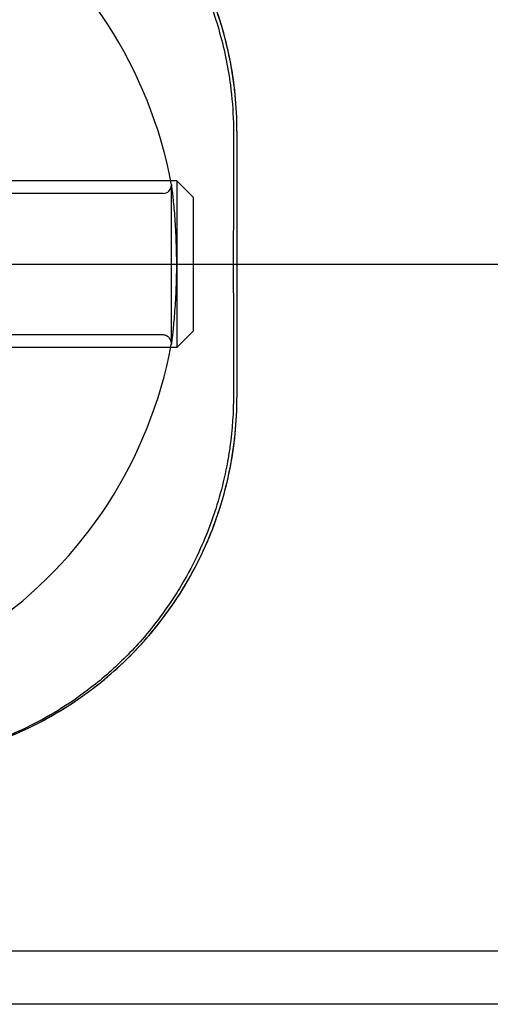
# Model space of a CAD drawing. Units: millimetres. Extents: x -5271 to 531, y -5575 to 4241.
# Drawn here: x -2749 to -2721, y 297 to 356 of the extents above; entities that cross this region are included whole.
import ezdxf

# ---------------------------------------------------------------- set-up
doc = ezdxf.new("R2010")
doc.units = ezdxf.units.MM
doc.header["$LTSCALE"] = 500
doc.layers.add('HAGS-PLAN', color=7, linetype='Continuous')

msp = doc.modelspace()

# ---------------------------------------------------------------- linework, layer by layer
at = {"layer": 'HAGS-PLAN'}
for p, q in [((-2736.304, 349.145), (-2736.304, 333.145)), ((-2739.904, 346.145), (-2783.904, 346.145)), ((-2739.904, 346.145), (-2739.904, 336.425)), ((-2738.904, 345.145), (-2739.904, 346.145)), ((-2740.741, 345.395), (-2750.529, 345.395)), ((-2740.241, 336.395), (-2740.241, 345.895)), ((-2738.904, 337.369), (-2738.904, 345.145)), ((-3973.304, 341.145), (-773.304, 341.145)), ((-2738.904, 337.145), (-2739.904, 336.145)), ((-2738.904, 337.145), (-2738.904, 337.369)), ((-2740.741, 336.895), (-2750.529, 336.895)), ((-2739.904, 336.145), (-2783.904, 336.145)), ((-2739.904, 336.425), (-2739.904, 336.145)), ((-671.804, 299.895), (-4074.804, 299.895)), ((-683.284, 296.695), (-4063.324, 296.695))]:
    msp.add_line(p, q, dxfattribs=at)
for centre, radius, start, end in [((-2766.304, 341.145), 26.5, 10.52662, 55.34543), ((-2740.741, 345.895), 0.5, 7.33514, 10.52662), ((-2740.741, 345.895), 0.5, 270, 0), ((-2766.304, 341.145), 26.5, 304.65457, 349.47338), ((-2740.741, 336.395), 0.5, 349.47338, 360)]:
    msp.add_arc(centre, radius, start, end, dxfattribs=at)
for points, knots in [([(-2736.304, 349.145), (-2736.304, 350.609), (-2736.448, 352.046), (-2736.872, 354.165), (-2737.049, 354.867), (-2737.47, 356.251), (-2737.713, 356.926), (-2738.534, 358.901), (-2739.203, 360.153), (-2740.39, 361.936), (-2740.818, 362.516), (-2741.723, 363.622), (-2742.2, 364.15), (-2743.202, 365.159), (-2743.727, 365.638), (-2744.552, 366.321), (-2744.834, 366.543), (-2745.409, 366.974), (-2745.704, 367.183), (-2747.198, 368.191), (-2748.461, 368.873), (-2750.458, 369.711), (-2751.144, 369.96), (-2752.541, 370.39), (-2753.246, 370.568), (-2755.381, 370.998), (-2756.829, 371.145), (-2758.304, 371.145)], [0, 0, 0, 0, 0.00437505, 0.00437505, 0.00656257, 0.00656257, 0.0087501, 0.0087501, 0.01312514, 0.01312514, 0.01531267, 0.01531267, 0.01750019, 0.01750019, 0.01968772, 0.01968772, 0.02078148, 0.02078148, 0.02187524, 0.02187524, 0.02625029, 0.02625029, 0.02843781, 0.02843781, 0.03062534, 0.03062534, 0.03500039, 0.03500039, 0.03500039, 0.03500039]), ([(-2736.304, 349.145), (-2736.304, 350.615), (-2736.453, 352.112), (-2737.057, 355.046), (-2737.511, 356.485), (-2738.686, 359.213), (-2739.408, 360.505), (-2741.055, 362.877), (-2741.98, 363.957), (-2743.897, 365.824), (-2744.956, 366.689), (-2747.271, 368.229), (-2748.527, 368.906), (-2751.176, 370.008), (-2752.572, 370.435), (-2754.394, 370.799), (-2754.794, 370.867), (-2755.195, 370.924)], [-10.357991, -10.357991, -10.357991, -10.357991, -9.909615, -9.909615, -9.461238, -9.461238, -9.012862, -9.012862, -8.564485, -8.564485, -8.135309, -8.135309, -7.706132, -7.706132, -7.276956, -7.276956, -7.15706, -7.15706, -7.15706, -7.15706]), ([(-2738.423, 358.057), (-2738.136, 357.407), (-2737.878, 356.741), (-2737.299, 354.998), (-2737.022, 353.893), (-2736.829, 352.765)], [26.621866, 26.621866, 26.621866, 26.621866, 28.888971, 28.888971, 32.432943, 32.432943, 32.432943, 32.432943]), ([(-2736.829, 352.765), (-2736.781, 352.482), (-2736.738, 352.197), (-2736.602, 351.16), (-2736.542, 350.398), (-2736.52, 349.632)], [32.432943, 32.432943, 32.432943, 32.432943, 33.323325, 33.323325, 35.663171, 35.663171, 35.663171, 35.663171]), ([(-2736.512, 348.94), (-2736.518, 346.979), (-2736.522, 344.991), (-2736.525, 340.991), (-2736.524, 338.971), (-2736.518, 335.756), (-2736.516, 334.548), (-2736.512, 333.35)], [0, 0, 0, 0, 5.974573, 5.974573, 12.010027, 12.010027, 15.660506, 15.660506, 15.660506, 15.660506]), ([(-2740.246, 345.959), (-2740.244, 345.95), (-2740.244, 345.95), (-2740.235, 345.88), (-2740.217, 345.739), (-2740.167, 345.303), (-2740.134, 345), (-2740.067, 344.278), (-2740.033, 343.847), (-2739.979, 342.916), (-2739.958, 342.405), (-2739.938, 341.369), (-2739.938, 340.831), (-2739.961, 339.801), (-2739.982, 339.294), (-2740.038, 338.382), (-2740.072, 337.964), (-2740.137, 337.265), (-2740.168, 336.975), (-2740.215, 336.573), (-2740.232, 336.442), (-2740.242, 336.357), (-2740.244, 336.343), (-2740.245, 336.334), (-2740.245, 336.333), (-2740.245, 336.332), (-2740.246, 336.331), (-2740.246, 336.331), (-2740.246, 336.331), (-2740.246, 336.331), (-2740.246, 336.331), (-2740.246, 336.331), (-2740.246, 336.331), (-2740.245, 336.332), (-2740.245, 336.332), (-2740.245, 336.332), (-2740.245, 336.333), (-2740.245, 336.337), (-2740.244, 336.341), (-2740.243, 336.35), (-2740.243, 336.355), (-2740.242, 336.373), (-2740.241, 336.387), (-2740.242, 336.454), (-2740.252, 336.509), (-2740.287, 336.611), (-2740.314, 336.66), (-2740.381, 336.746), (-2740.422, 336.783), (-2740.512, 336.843), (-2740.564, 336.866), (-2740.657, 336.89), (-2740.699, 336.895), (-2740.741, 336.895)], [0, 0, 0, 0, 0.486289, 0.486289, 2.033481, 2.033481, 3.598975, 3.598975, 5.172392, 5.172392, 6.746263, 6.746263, 8.31717, 8.31717, 9.884398, 9.884398, 11.431026, 11.431026, 12.954842, 12.954842, 14.3189, 14.3189, 14.76939, 14.76939, 14.919408, 14.919408, 14.969409, 14.969409, 14.970588, 14.970588, 14.972534, 14.972534, 14.975702, 14.975702, 14.976606, 14.976606, 14.976997, 14.976997, 14.989498, 14.989498, 15.004542, 15.004542, 15.044685, 15.044685, 15.207212, 15.207212, 15.369741, 15.369741, 15.532225, 15.532225, 15.695924, 15.695924, 15.821888, 15.821888, 15.821888, 15.821888]), ([(-2758.304, 311.145), (-2756.828, 311.145), (-2755.367, 311.293), (-2752.485, 311.878), (-2751.106, 312.307), (-2749.121, 313.14), (-2748.474, 313.45), (-2747.207, 314.135), (-2746.585, 314.512), (-2744.797, 315.72), (-2743.703, 316.627), (-2742.2, 318.139), (-2741.723, 318.668), (-2741.042, 319.501), (-2740.821, 319.786), (-2740.396, 320.362), (-2740.191, 320.654), (-2739.203, 322.136), (-2738.533, 323.391), (-2737.708, 325.378), (-2737.463, 326.062), (-2737.044, 327.44), (-2736.87, 328.136), (-2736.449, 330.246), (-2736.304, 331.681), (-2736.304, 333.145)], [0, 0, 0, 0, 0.00440365, 0.00440365, 0.00880729, 0.00880729, 0.01100912, 0.01100912, 0.01321094, 0.01321094, 0.01761459, 0.01761459, 0.01981641, 0.01981641, 0.02091732, 0.02091732, 0.02201823, 0.02201823, 0.02642188, 0.02642188, 0.0286237, 0.0286237, 0.03082552, 0.03082552, 0.03522917, 0.03522917, 0.03522917, 0.03522917]), ([(-2755.195, 311.366), (-2754.794, 311.423), (-2754.394, 311.492), (-2752.572, 311.856), (-2751.176, 312.283), (-2748.527, 313.385), (-2747.271, 314.061), (-2744.956, 315.602), (-2743.897, 316.467), (-2741.98, 318.333), (-2741.055, 319.414), (-2739.408, 321.786), (-2738.686, 323.078), (-2737.511, 325.806), (-2737.057, 327.244), (-2736.453, 330.179), (-2736.304, 331.675), (-2736.304, 333.145)], [-6.538498, -6.538498, -6.538498, -6.538498, -6.418602, -6.418602, -5.989426, -5.989426, -5.560249, -5.560249, -5.131073, -5.131073, -4.682696, -4.682696, -4.23432, -4.23432, -3.785943, -3.785943, -3.337567, -3.337567, -3.337567, -3.337567]), ([(-2736.728, 330.178), (-2736.766, 329.908), (-2736.808, 329.639), (-2736.862, 329.339), (-2736.868, 329.305), (-2736.874, 329.271)], [3.2488503, 3.2488503, 3.2488503, 3.2488503, 4.0908464, 4.0908464, 4.1968961, 4.1968961, 4.1968961, 4.1968961]), ([(-2736.874, 329.271), (-2737.107, 327.994), (-2737.45, 326.746), (-2738.103, 324.972), (-2738.34, 324.401), (-2738.6, 323.843)], [4.196896, 4.196896, 4.196896, 4.196896, 8.231251, 8.231251, 10.201745, 10.201745, 10.201745, 10.201745]), ([(-2738.6, 323.843), (-2738.906, 323.186), (-2739.241, 322.548), (-2739.707, 321.759), (-2739.812, 321.586), (-2739.918, 321.416)], [10.201745, 10.201745, 10.201745, 10.201745, 12.519591, 12.519591, 13.172603, 13.172603, 13.172603, 13.172603]), ([(-2739.918, 321.416), (-2740.541, 320.423), (-2741.239, 319.484), (-2742.315, 318.251), (-2742.64, 317.902), (-2742.976, 317.564)], [13.172603, 13.172603, 13.172603, 13.172603, 16.974352, 16.974352, 18.532704, 18.532704, 18.532704, 18.532704]), ([(-2742.976, 317.564), (-2743.632, 316.905), (-2744.33, 316.287), (-2746.182, 314.849), (-2747.395, 314.08), (-2749.927, 312.816), (-2751.253, 312.304), (-2753.901, 311.581), (-2755.23, 311.344), (-2757.15, 311.188), (-2757.735, 311.165), (-2758.32, 311.165)], [18.532704, 18.532704, 18.532704, 18.532704, 21.57072, 21.57072, 26.167705, 26.167705, 30.567627, 30.567627, 34.609368, 34.609368, 36.362928, 36.362928, 36.362928, 36.362928])]:
    msp.add_open_spline(points, degree=3, knots=knots, dxfattribs=at)
for points in [[(-2736.52, 349.632), (-2736.514, 349.402), (-2736.511, 349.171), (-2736.512, 348.94)], [(-2736.512, 333.35), (-2736.509, 332.284), (-2736.582, 331.22), (-2736.728, 330.178)]]:
    msp.add_open_spline(points, degree=3, dxfattribs=at)

doc.saveas('drawing.dxf')
